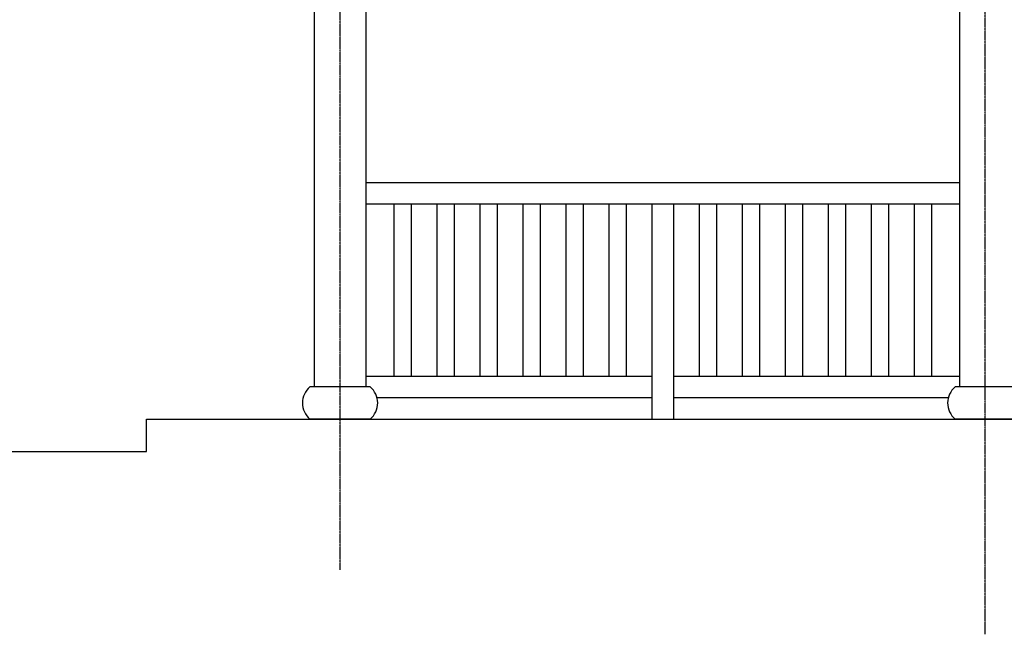
# Model space of a CAD drawing. Extents: x -31098 to 715599, y -308365 to 208764.
# Drawn here: x 252188 to 256766, y 72801 to 75657 of the extents above; entities that cross this region are included whole.
import ezdxf

# ---------------------------------------------------------------- set-up
doc = ezdxf.new("R2010")
doc.units = 0
doc.header["$LTSCALE"] = 10
doc.header["$MEASUREMENT"] = 0
doc.linetypes.add('DOTE', pattern=[2.42, 2, -0.2, 0.02, -0.2])
doc.layers.add('DOTE', color=1, linetype='Continuous')

msp = doc.modelspace()

# ---------------------------------------------------------------- linework, layer by layer
for p, q in [((253557.9, 76732.4), (253557.9, 73951.2)), ((253797.7, 76716.8), (253797.7, 73951.2)), ((256557.9, 76709.2), (256557.9, 73951.2)), ((253817.9, 73951.2), (253537.7, 73951.2)), ((256817.9, 73951.2), (256537.7, 73951.2)), ((253817.9, 73801.2), (253537.7, 73801.2)), ((256817.9, 73801.2), (256537.7, 73801.2))]:
    msp.add_line(p, q)
at = {"color": 4}
for points in [[(253797.7, 74901.2), (256557.9, 74901.2)], [(253797.7, 74801.2), (256557.9, 74801.2)], [(253927.8, 74801.2), (253927.8, 74001.2)], [(254007.8, 74801.2), (254007.8, 74001.2)], [(254127.8, 74801.2), (254127.8, 74001.2)], [(254207.8, 74801.2), (254207.8, 74001.2)], [(254327.8, 74801.2), (254327.8, 74001.2)], [(254407.8, 74801.2), (254407.8, 74001.2)], [(254527.8, 74801.2), (254527.8, 74001.2)], [(254607.8, 74801.2), (254607.8, 74001.2)], [(254727.8, 74801.2), (254727.8, 74001.2)], [(254807.8, 74801.2), (254807.8, 74001.2)], [(254927.8, 74801.2), (254927.8, 74001.2)], [(255007.8, 74801.2), (255007.8, 74001.2)], [(255127.8, 74801.2), (255127.8, 73801.2)], [(255227.8, 74801.2), (255227.8, 73801.2)], [(255347.8, 74801.2), (255347.8, 74001.2)], [(255427.8, 74801.2), (255427.8, 74001.2)], [(255547.8, 74801.2), (255547.8, 74001.2)], [(255627.8, 74801.2), (255627.8, 74001.2)], [(255747.8, 74801.2), (255747.8, 74001.2)], [(255827.8, 74801.2), (255827.8, 74001.2)], [(255947.8, 74801.2), (255947.8, 74001.2)], [(256027.8, 74801.2), (256027.8, 74001.2)], [(256147.8, 74801.2), (256147.8, 74001.2)], [(256227.8, 74801.2), (256227.8, 74001.2)], [(256347.8, 74801.2), (256347.8, 74001.2)], [(256427.8, 74801.2), (256427.8, 74001.2)], [(253797.7, 74001.2), (255127.8, 74001.2)], [(255227.8, 74001.2), (256557.9, 74001.2)], [(253849.6, 73901.2), (255127.8, 73901.2)], [(255227.8, 73901.2), (256506, 73901.2)]]:
    msp.add_lwpolyline(points, dxfattribs=at)
msp.add_lwpolyline([(247669.6, 73651.2), (252777.8, 73651.2), (252777.8, 73801.2), (325577.8, 73801.2), (325577.8, 73651.2), (325977.8, 73651.2), (325977.8, 73501.2), (326377.8, 73501.2), (326377.8, 73351.2), (326777.8, 73351.2), (326777.8, 73201.2), (381207.8, 73201.2), (381207.8, 73051.2), (389713.5, 73051.2)])
for centre, start, end in [((253600.7, 73876.2), 130.0264, 229.9736), ((253754.9, 73876.2), 310.0264, 49.9736), ((256600.7, 73876.2), 130.0264, 229.9736)]:
    msp.add_arc(centre, 97.9, start, end)
at = {"layer": 'DOTE', "linetype": 'DOTE', "ltscale": 0.5}
for p, q in [((253677.8, 73101.4), (253677.8, 77101.4)), ((256677.8, 72801.2), (256677.8, 76709.2))]:
    msp.add_line(p, q, dxfattribs=at)

doc.saveas('drawing.dxf')
